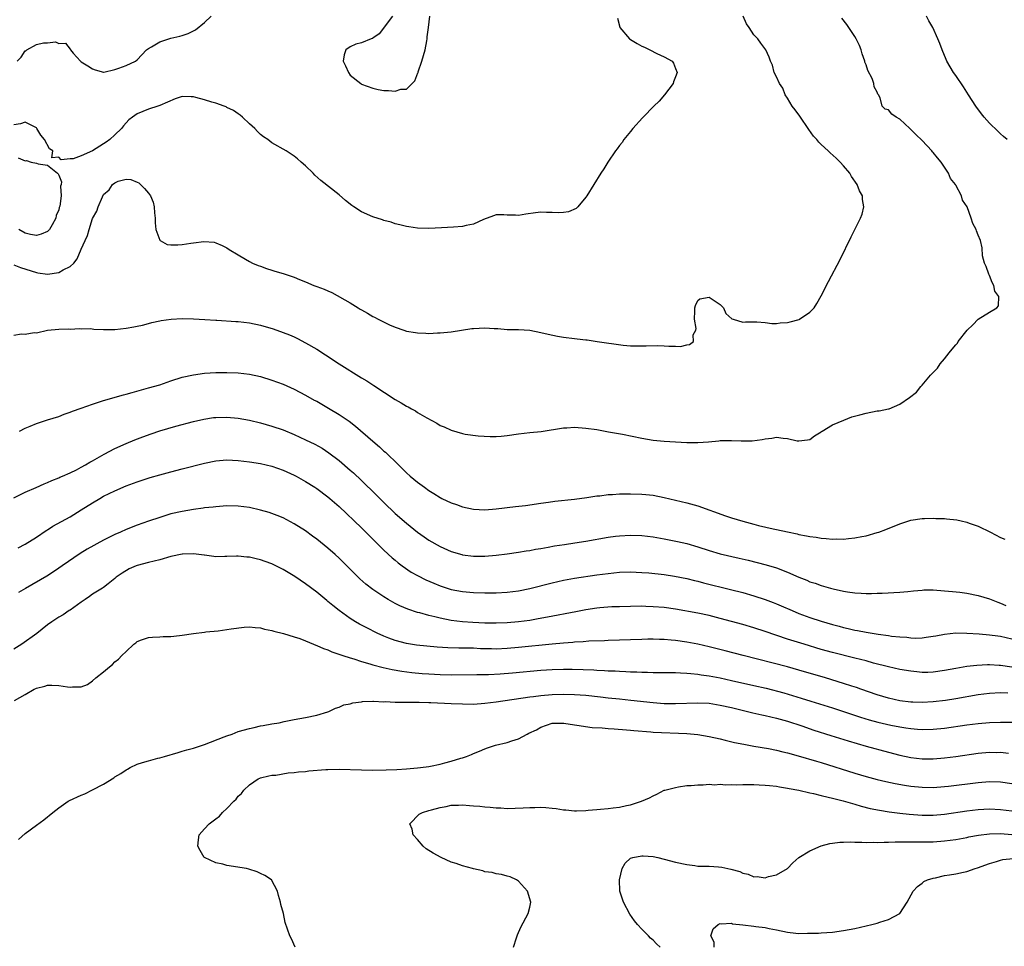
# Model space of a CAD drawing. Units: inches. Extents: x 2598000 to 2601000, y 1503000 to 1506000.
# Drawn here: x 2598280 to 2598456, y 1505143 to 1505308 of the extents above; entities that cross this region are included whole.
import ezdxf

# ---------------------------------------------------------------- set-up
doc = ezdxf.new("R2010")
doc.units = ezdxf.units.IN
doc.header["$MEASUREMENT"] = 0
doc.layers.add('LD25981503_2ft', color=63, linetype='Continuous')

msp = doc.modelspace()

# ---------------------------------------------------------------- linework, layer by layer
at = {"layer": 'LD25981503_2ft'}
for points, elevation in [([(2598279, 1505264.69), (2598280.17, 1505264.17), (2598283, 1505263.29), (2598283.27, 1505263.27), (2598285, 1505263.03), (2598287, 1505263.3), (2598287.8, 1505263.8), (2598289, 1505264.4), (2598289.65, 1505265), (2598290.28, 1505265.72), (2598291, 1505267.44), (2598291.73, 1505269), (2598292.12, 1505269.88), (2598292.42, 1505271), (2598293, 1505272.94), (2598293.76, 1505274.24), (2598294.04, 1505275), (2598294.78, 1505276.78), (2598295, 1505277.21), (2598295.96, 1505278.04), (2598296.6, 1505279), (2598297, 1505279.32), (2598297.58, 1505279.58), (2598299, 1505279.93), (2598299.87, 1505279.87), (2598301, 1505279.42), (2598301.27, 1505279.27), (2598301.58, 1505279), (2598302.28, 1505278.28), (2598303, 1505277.46), (2598303.33, 1505277), (2598303.84, 1505275.84), (2598304, 1505275), (2598304.04, 1505273.96), (2598304.17, 1505273), (2598304.17, 1505272.17), (2598304.31, 1505271), (2598305, 1505269.06), (2598305.05, 1505269), (2598306.3, 1505268.3), (2598307, 1505268.25), (2598308.22, 1505268.22), (2598309, 1505268.29), (2598310.55, 1505268.55), (2598311, 1505268.59), (2598312.86, 1505268.86), (2598314.7, 1505268.7), (2598315, 1505268.62), (2598316.12, 1505268.12), (2598317, 1505267.69), (2598317.41, 1505267.41), (2598319, 1505266.43), (2598320.29, 1505265.71), (2598321, 1505265.29), (2598321.57, 1505265), (2598322.58, 1505264.58), (2598323, 1505264.44), (2598324.04, 1505264.04), (2598325, 1505263.74), (2598325.54, 1505263.54), (2598327, 1505263.1), (2598329, 1505262.45), (2598329.96, 1505262.04), (2598331, 1505261.64), (2598332.51, 1505261), (2598332.87, 1505260.87), (2598333, 1505260.81), (2598334.36, 1505260.36), (2598335, 1505260.03), (2598335.73, 1505259.73), (2598339, 1505257.88), (2598340.38, 1505257), (2598340.78, 1505256.78), (2598341, 1505256.63), (2598342.08, 1505256.08), (2598343, 1505255.49), (2598343.33, 1505255.33), (2598343.95, 1505255), (2598346, 1505254), (2598347, 1505253.57), (2598348.54, 1505253), (2598349, 1505252.85), (2598350.62, 1505252.62), (2598351, 1505252.54), (2598352.5, 1505252.5), (2598353, 1505252.45), (2598354.53, 1505252.53), (2598355, 1505252.52), (2598357, 1505252.7), (2598360.7, 1505253.3), (2598361, 1505253.33), (2598363, 1505253.45), (2598364.66, 1505253.34), (2598365.32, 1505253.32), (2598367, 1505253.17), (2598369, 1505253.12), (2598371, 1505253), (2598373, 1505252.63), (2598374.3, 1505252.3), (2598375.95, 1505251.95), (2598377, 1505251.77), (2598379, 1505251.52), (2598379.48, 1505251.48), (2598381, 1505251.29), (2598381.27, 1505251.27), (2598383.01, 1505251), (2598387.65, 1505250.35), (2598389, 1505250.24), (2598391, 1505250.2), (2598391.76, 1505250.24), (2598393.74, 1505250.26), (2598395, 1505250.23), (2598395.83, 1505250.17), (2598397, 1505250.17), (2598397.88, 1505250.12), (2598399, 1505250.4), (2598399.53, 1505250.47), (2598400.24, 1505251), (2598400.18, 1505252.18), (2598400.63, 1505253), (2598400.68, 1505253.32), (2598400.37, 1505255), (2598400.43, 1505256.43), (2598400.46, 1505257), (2598400.56, 1505257.44), (2598401, 1505258.31), (2598401.37, 1505258.63), (2598403, 1505258.9), (2598405, 1505257.58), (2598405.6, 1505257), (2598405.98, 1505255.98), (2598407.06, 1505255.06), (2598407.28, 1505255), (2598409, 1505254.44), (2598409.51, 1505254.49), (2598411, 1505254.52), (2598411.51, 1505254.49), (2598413, 1505254.39), (2598414.2, 1505254.2), (2598415, 1505254.19), (2598415.69, 1505254.31), (2598417, 1505254.37), (2598417.48, 1505254.52), (2598419.05, 1505254.95), (2598419.15, 1505255), (2598421, 1505256.24), (2598421.72, 1505257), (2598422.24, 1505257.76), (2598423, 1505259.17), (2598424.32, 1505261.68), (2598426.36, 1505265.64), (2598428.36, 1505269.64), (2598430, 1505273), (2598430.28, 1505273.72), (2598430.59, 1505275), (2598430.35, 1505276.35), (2598430.36, 1505277), (2598429.85, 1505277.85), (2598429.43, 1505279), (2598428.42, 1505280.42), (2598428.1, 1505281), (2598427, 1505282.31), (2598426.39, 1505283), (2598425.67, 1505283.67), (2598424.62, 1505284.62), (2598424.26, 1505285), (2598423, 1505286.14), (2598422.57, 1505286.57), (2598422.24, 1505287), (2598421.65, 1505287.65), (2598420.79, 1505288.79), (2598420.68, 1505289), (2598419.31, 1505291), (2598419.19, 1505291.19), (2598418.34, 1505292.34), (2598417.82, 1505293), (2598417, 1505294.41), (2598416.6, 1505295), (2598416.17, 1505296.17), (2598415.55, 1505297), (2598415, 1505298.22), (2598414.58, 1505299), (2598414.29, 1505300.29), (2598413.93, 1505301), (2598413.73, 1505301.73), (2598413.1, 1505303), (2598412.22, 1505304.22), (2598411.7, 1505305), (2598411, 1505305.7), (2598410.12, 1505307), (2598409.65, 1505307.65), (2598409.05, 1505309.05)], 8104), ([(2598279, 1505252.13), (2598280.35, 1505252.35), (2598281, 1505252.31), (2598282.59, 1505252.59), (2598283, 1505252.55), (2598285, 1505253.04), (2598287, 1505253.23), (2598288.75, 1505253.25), (2598289, 1505253.22), (2598290.68, 1505253.32), (2598291, 1505253.28), (2598292.68, 1505253.32), (2598293.22, 1505253.22), (2598295, 1505253.15), (2598297, 1505253.17), (2598299, 1505253.37), (2598300.36, 1505253.64), (2598301, 1505253.73), (2598301.92, 1505253.92), (2598303, 1505254.19), (2598303.61, 1505254.39), (2598305, 1505254.66), (2598305.27, 1505254.73), (2598307.02, 1505254.98), (2598309, 1505255.1), (2598311, 1505255.06), (2598313.06, 1505254.94), (2598315, 1505254.8), (2598315.2, 1505254.8), (2598318.58, 1505254.58), (2598319, 1505254.57), (2598321, 1505254.35), (2598323, 1505253.92), (2598325.24, 1505253.24), (2598327, 1505252.63), (2598328.17, 1505252.17), (2598329, 1505251.82), (2598329.55, 1505251.55), (2598331, 1505250.78), (2598333, 1505249.62), (2598334.6, 1505248.6), (2598337.02, 1505247), (2598341, 1505244.51), (2598341.96, 1505243.96), (2598343, 1505243.28), (2598343.18, 1505243.18), (2598347, 1505240.68), (2598348.08, 1505240.08), (2598349, 1505239.49), (2598349.34, 1505239.34), (2598349.9, 1505239), (2598350.61, 1505238.61), (2598351, 1505238.35), (2598352.63, 1505237.37), (2598354.41, 1505236.41), (2598355, 1505236.05), (2598355.76, 1505235.76), (2598357, 1505235.17), (2598359, 1505234.59), (2598359.5, 1505234.5), (2598361.83, 1505234.17), (2598363.96, 1505234.04), (2598365, 1505234.04), (2598365.89, 1505234.11), (2598367, 1505234.22), (2598369, 1505234.52), (2598371, 1505234.77), (2598373.02, 1505234.98), (2598377, 1505235.61), (2598377.62, 1505235.62), (2598379, 1505235.71), (2598381, 1505235.56), (2598383, 1505235.28), (2598385.08, 1505234.92), (2598387.55, 1505234.45), (2598391, 1505233.75), (2598393, 1505233.41), (2598395, 1505233.21), (2598399, 1505233), (2598401, 1505232.99), (2598402.88, 1505233.12), (2598404.72, 1505233.28), (2598405, 1505233.32), (2598406.66, 1505233.34), (2598407, 1505233.37), (2598408.72, 1505233.28), (2598409, 1505233.3), (2598410.7, 1505233.3), (2598412.48, 1505233.52), (2598413, 1505233.66), (2598414.21, 1505233.79), (2598415, 1505233.95), (2598416.22, 1505233.78), (2598417, 1505233.73), (2598418.69, 1505233.31), (2598419, 1505233.26), (2598420.56, 1505233.44), (2598421, 1505233.51), (2598421.82, 1505234.18), (2598423, 1505234.87), (2598423.06, 1505234.94), (2598423.16, 1505235), (2598425, 1505236.13), (2598427.05, 1505237), (2598428.46, 1505237.54), (2598429.91, 1505237.91), (2598431, 1505238.24), (2598433, 1505238.62), (2598433.36, 1505238.64), (2598435.03, 1505238.97), (2598435.15, 1505239), (2598437, 1505239.8), (2598438.77, 1505241), (2598440.01, 1505241.99), (2598440.76, 1505243), (2598441, 1505243.23), (2598442.52, 1505245), (2598443, 1505245.5), (2598443.75, 1505246.25), (2598444.2, 1505247), (2598445, 1505247.93), (2598445.84, 1505249), (2598446.38, 1505249.62), (2598447, 1505250.43), (2598447.29, 1505250.71), (2598447.44, 1505251), (2598449.05, 1505253), (2598450.02, 1505253.98), (2598451, 1505254.99), (2598453, 1505256.26), (2598454.31, 1505257), (2598454.62, 1505257.38), (2598454.66, 1505259), (2598453.98, 1505259.99), (2598453.77, 1505261), (2598453.51, 1505261.51), (2598453, 1505262.79), (2598452.89, 1505263), (2598452.4, 1505264.4), (2598452.11, 1505265), (2598451.75, 1505266.25), (2598451.69, 1505267.69), (2598451.41, 1505269), (2598451, 1505269.97), (2598450.72, 1505270.72), (2598450.64, 1505271), (2598450.04, 1505272.04), (2598449.75, 1505273), (2598449.01, 1505274.99), (2598448.21, 1505276.21), (2598448.01, 1505277), (2598447, 1505278.89), (2598446.95, 1505278.95), (2598446.94, 1505279), (2598446.07, 1505280.07), (2598445.73, 1505281), (2598444.39, 1505283), (2598443.74, 1505283.74), (2598443, 1505284.72), (2598442.85, 1505284.85), (2598442.75, 1505285), (2598441, 1505286.87), (2598439.9, 1505287.9), (2598439, 1505288.82), (2598438.78, 1505289), (2598437, 1505290.64), (2598436.39, 1505291), (2598435.57, 1505291.57), (2598435, 1505292.31), (2598434.43, 1505292.43), (2598433.87, 1505293), (2598433.53, 1505294.47), (2598433.2, 1505295), (2598433.11, 1505295.11), (2598433, 1505295.47), (2598432.42, 1505296.42), (2598432.41, 1505297), (2598432.08, 1505297.92), (2598431.32, 1505299.32), (2598431, 1505300.36), (2598430.81, 1505300.81), (2598430.79, 1505301), (2598430.32, 1505302.32), (2598430.13, 1505303), (2598429.81, 1505303.81), (2598429.24, 1505305), (2598429, 1505305.42), (2598427.94, 1505307), (2598427.55, 1505307.54), (2598426.68, 1505308.68)], 8106), ([(2598386.66, 1505308.66), (2598387.05, 1505307.05), (2598387.05, 1505307), (2598388.8, 1505305), (2598389, 1505304.86), (2598390.15, 1505304.15), (2598391, 1505303.65), (2598391.47, 1505303.47), (2598392.45, 1505303), (2598393.66, 1505302.34), (2598395, 1505301.75), (2598396.39, 1505301), (2598396.63, 1505300.63), (2598397, 1505299.71), (2598397.32, 1505299), (2598397, 1505298.23), (2598396.67, 1505297.33), (2598396.57, 1505297), (2598395.03, 1505294.97), (2598394.11, 1505293.89), (2598393.15, 1505293), (2598391.23, 1505291), (2598391.13, 1505290.87), (2598389.42, 1505289), (2598389, 1505288.47), (2598387.77, 1505287), (2598387.48, 1505286.52), (2598387, 1505285.93), (2598386.63, 1505285.37), (2598386.29, 1505285), (2598384.94, 1505283), (2598384.2, 1505281.8), (2598383.67, 1505281), (2598381.18, 1505277), (2598381, 1505276.74), (2598379.57, 1505275), (2598379.28, 1505274.72), (2598377.9, 1505274.1), (2598377, 1505274.03), (2598376.08, 1505273.92), (2598375, 1505274.02), (2598373.98, 1505274.02), (2598373, 1505274.06), (2598372.05, 1505273.95), (2598370.3, 1505273.7), (2598369, 1505273.48), (2598368.47, 1505273.53), (2598367, 1505273.53), (2598366.39, 1505273.61), (2598365, 1505273.57), (2598364.56, 1505273.44), (2598362.74, 1505272.74), (2598361, 1505271.95), (2598359.69, 1505271.69), (2598359, 1505271.52), (2598357.39, 1505271.39), (2598355.25, 1505271.25), (2598353, 1505271.16), (2598351, 1505271.19), (2598349.45, 1505271.45), (2598349, 1505271.49), (2598347.83, 1505271.83), (2598347, 1505272), (2598346.26, 1505272.26), (2598345, 1505272.61), (2598344.72, 1505272.72), (2598343, 1505273.26), (2598341, 1505274.11), (2598339.64, 1505275), (2598339.27, 1505275.27), (2598338.15, 1505276.15), (2598337, 1505277.18), (2598333.72, 1505279.72), (2598332.67, 1505280.67), (2598332.36, 1505281), (2598331, 1505282.31), (2598330.24, 1505283), (2598329.57, 1505283.57), (2598329, 1505284.03), (2598328.43, 1505284.43), (2598327.53, 1505285), (2598325, 1505286.45), (2598324.29, 1505287), (2598323.51, 1505287.51), (2598323, 1505287.93), (2598322.45, 1505288.45), (2598321.95, 1505289), (2598321, 1505289.85), (2598319.78, 1505291), (2598319.35, 1505291.35), (2598319, 1505291.58), (2598318.18, 1505292.18), (2598317, 1505292.76), (2598316.85, 1505292.85), (2598316.47, 1505293), (2598315, 1505293.49), (2598314.32, 1505293.68), (2598313, 1505294.11), (2598311.46, 1505294.54), (2598311, 1505294.65), (2598310.62, 1505294.62), (2598309, 1505294.68), (2598307.73, 1505294.27), (2598305, 1505293.1), (2598304.66, 1505293), (2598303, 1505292.44), (2598302.01, 1505292.01), (2598301, 1505291.6), (2598300.14, 1505291), (2598299.48, 1505290.52), (2598299, 1505289.99), (2598298.51, 1505289.49), (2598298.21, 1505289), (2598297, 1505287.86), (2598296.12, 1505287), (2598295.43, 1505286.57), (2598295, 1505286.26), (2598293, 1505285), (2598291, 1505284.11), (2598289.56, 1505283.56), (2598289, 1505283.6), (2598287.4, 1505283.4), (2598287, 1505283.87), (2598285.78, 1505283.78), (2598285.92, 1505285), (2598285.34, 1505285.34), (2598284.47, 1505287), (2598283.77, 1505287.77), (2598283.1, 1505289), (2598283, 1505289.08), (2598281, 1505290.09), (2598280.17, 1505289.83), (2598279, 1505289.67)], 8102), ([(2598279.59, 1505301), (2598280.31, 1505301.69), (2598281, 1505302.81), (2598281.14, 1505302.86), (2598281.3, 1505303), (2598283, 1505303.95), (2598284.28, 1505304.28), (2598285, 1505304.29), (2598286.42, 1505304.42), (2598287, 1505304.13), (2598288.2, 1505304.2), (2598289, 1505303.11), (2598289.07, 1505303.07), (2598289.09, 1505303), (2598289.56, 1505302.44), (2598290.85, 1505301), (2598291, 1505300.9), (2598292.18, 1505300.18), (2598293, 1505299.61), (2598293.46, 1505299.46), (2598295, 1505299.05), (2598295.05, 1505299.05), (2598297, 1505299.51), (2598297.72, 1505299.72), (2598299, 1505300.25), (2598300.66, 1505301), (2598301, 1505301.23), (2598302.66, 1505303), (2598303, 1505303.25), (2598303.55, 1505303.55), (2598305, 1505304.46), (2598306.63, 1505305), (2598307, 1505305.1), (2598308.57, 1505305.43), (2598309, 1505305.6), (2598310.08, 1505305.92), (2598311, 1505306.43), (2598311.39, 1505306.61), (2598313, 1505307.89), (2598314.18, 1505309)], 8100), ([(2598346.55, 1505309), (2598344.12, 1505305.88), (2598343, 1505305.12), (2598342.94, 1505305.06), (2598342.74, 1505305), (2598341, 1505304.28), (2598340.01, 1505304.01), (2598339, 1505303.53), (2598338.2, 1505303), (2598337.9, 1505302.1), (2598337.73, 1505301), (2598338.17, 1505300.17), (2598338.67, 1505299), (2598339, 1505298.52), (2598340.86, 1505297), (2598341, 1505296.91), (2598343, 1505296.17), (2598343.96, 1505295.96), (2598345, 1505295.77), (2598345.79, 1505295.79), (2598347, 1505295.66), (2598348.01, 1505296.01), (2598349, 1505296.02), (2598350.06, 1505297), (2598350.53, 1505297.47), (2598351.07, 1505298.93), (2598351.08, 1505299), (2598351.11, 1505299.11), (2598351.78, 1505301), (2598352.33, 1505303), (2598352.63, 1505304.63), (2598352.68, 1505305), (2598352.68, 1505305.32), (2598352.92, 1505307), (2598353.16, 1505309)], 8100), ([(2598456.18, 1505287), (2598455.54, 1505287.54), (2598455, 1505288.06), (2598454.49, 1505288.49), (2598453, 1505289.95), (2598452.05, 1505291), (2598451.58, 1505291.58), (2598450.56, 1505293), (2598449.26, 1505295), (2598448.39, 1505296.39), (2598447, 1505298.44), (2598446.6, 1505299), (2598446.01, 1505300.01), (2598445.4, 1505301), (2598445.29, 1505301.29), (2598444.55, 1505303), (2598444.17, 1505304.17), (2598443.82, 1505305), (2598442.91, 1505307), (2598442.2, 1505308.2), (2598441.79, 1505309)], 8108), ([(2598279.77, 1505283.77), (2598281, 1505283.21), (2598281.26, 1505283.26), (2598282.05, 1505283), (2598283, 1505282.8), (2598283.3, 1505282.7), (2598285, 1505282.46), (2598286.74, 1505281), (2598286.89, 1505280.89), (2598287, 1505280.68), (2598287.49, 1505279.49), (2598287.39, 1505279), (2598287.31, 1505278.69), (2598287.41, 1505277), (2598287.16, 1505275.16), (2598287.09, 1505274.91), (2598287, 1505274.5), (2598286.54, 1505273.46), (2598286.45, 1505273), (2598285.8, 1505271.8), (2598285.35, 1505271), (2598285, 1505270.61), (2598283.85, 1505270.15), (2598283, 1505269.88), (2598281.93, 1505270.07), (2598281, 1505270.32), (2598279.86, 1505271)], 8102), ([(2598279.98, 1505235), (2598281, 1505235.54), (2598281.91, 1505235.91), (2598283, 1505236.4), (2598284.97, 1505237.03), (2598287, 1505237.64), (2598287.96, 1505238.04), (2598289, 1505238.37), (2598289.44, 1505238.56), (2598291, 1505239.14), (2598293, 1505239.85), (2598295, 1505240.47), (2598298.53, 1505241.47), (2598299, 1505241.59), (2598300.08, 1505241.92), (2598303, 1505242.72), (2598305, 1505243.29), (2598307, 1505243.99), (2598309, 1505244.63), (2598311, 1505245.08), (2598313, 1505245.36), (2598315, 1505245.5), (2598317, 1505245.49), (2598319, 1505245.4), (2598321, 1505245.18), (2598323, 1505244.74), (2598325, 1505244.11), (2598327, 1505243.38), (2598329, 1505242.49), (2598331, 1505241.44), (2598332.56, 1505240.56), (2598333, 1505240.34), (2598335.13, 1505239.13), (2598337, 1505237.98), (2598338.77, 1505236.77), (2598339.92, 1505235.92), (2598343, 1505233.24), (2598344.22, 1505232.22), (2598345, 1505231.45), (2598345.25, 1505231.25), (2598347.57, 1505229), (2598348.32, 1505228.32), (2598349, 1505227.6), (2598349.69, 1505227), (2598351, 1505225.9), (2598352.21, 1505225), (2598353, 1505224.45), (2598353.9, 1505223.9), (2598355, 1505223.17), (2598355.33, 1505223), (2598357, 1505222.21), (2598357.92, 1505221.92), (2598359, 1505221.53), (2598361, 1505221.12), (2598363, 1505221), (2598365, 1505221.14), (2598368.45, 1505221.55), (2598370.23, 1505221.77), (2598373, 1505222.17), (2598374.35, 1505222.35), (2598375.47, 1505222.53), (2598379, 1505222.91), (2598381.18, 1505223.18), (2598383, 1505223.45), (2598383.49, 1505223.49), (2598385, 1505223.7), (2598385.74, 1505223.74), (2598387, 1505223.84), (2598389, 1505223.84), (2598391, 1505223.76), (2598391.7, 1505223.7), (2598393, 1505223.57), (2598395, 1505223.2), (2598399, 1505222.23), (2598401, 1505221.68), (2598405.91, 1505219.91), (2598407, 1505219.57), (2598409, 1505218.95), (2598411, 1505218.41), (2598411.8, 1505218.2), (2598414.41, 1505217.59), (2598415, 1505217.49), (2598416.96, 1505217.04), (2598418.7, 1505216.7), (2598419, 1505216.6), (2598420.37, 1505216.37), (2598421, 1505216.2), (2598422.08, 1505216.08), (2598423, 1505215.91), (2598423.88, 1505215.88), (2598425, 1505215.75), (2598425.8, 1505215.8), (2598427, 1505215.75), (2598427.89, 1505215.89), (2598429, 1505215.97), (2598430.24, 1505216.24), (2598431, 1505216.37), (2598433, 1505216.91), (2598433.29, 1505217), (2598434.53, 1505217.47), (2598437, 1505218.51), (2598439, 1505219.13), (2598441, 1505219.43), (2598441.41, 1505219.41), (2598443, 1505219.52), (2598443.46, 1505219.46), (2598445, 1505219.44), (2598445.38, 1505219.38), (2598447.17, 1505219.17), (2598447.99, 1505219), (2598449, 1505218.77), (2598449.38, 1505218.62), (2598451, 1505218.06), (2598453.21, 1505217), (2598455, 1505216.07), (2598455.75, 1505215.75)], 8108), ([(2598279, 1505223.11), (2598281, 1505224.12), (2598282.96, 1505224.96), (2598284.38, 1505225.62), (2598285, 1505225.85), (2598285.77, 1505226.23), (2598287, 1505226.7), (2598287.2, 1505226.8), (2598287.68, 1505227), (2598289, 1505227.59), (2598290.14, 1505228.14), (2598291, 1505228.59), (2598291.76, 1505229), (2598292.51, 1505229.49), (2598293, 1505229.74), (2598295.08, 1505230.92), (2598297, 1505231.91), (2598299, 1505232.8), (2598300.54, 1505233.46), (2598301.98, 1505234.02), (2598303.46, 1505234.54), (2598305, 1505235.05), (2598307.89, 1505235.89), (2598311, 1505236.72), (2598312.84, 1505237.16), (2598314.58, 1505237.42), (2598315, 1505237.46), (2598317, 1505237.52), (2598319, 1505237.34), (2598321, 1505236.96), (2598323, 1505236.48), (2598325, 1505235.93), (2598327, 1505235.24), (2598329, 1505234.39), (2598331, 1505233.46), (2598332.67, 1505232.67), (2598333.96, 1505231.96), (2598335.17, 1505231.17), (2598337, 1505229.77), (2598339, 1505228.07), (2598339.57, 1505227.57), (2598341, 1505226.24), (2598343.64, 1505223.64), (2598345, 1505222.26), (2598347, 1505220.33), (2598349, 1505218.6), (2598351, 1505217.02), (2598352.18, 1505216.18), (2598353, 1505215.58), (2598355, 1505214.45), (2598357, 1505213.57), (2598358.88, 1505213), (2598359, 1505212.97), (2598361, 1505212.73), (2598363, 1505212.73), (2598365, 1505212.88), (2598367, 1505213.12), (2598369, 1505213.41), (2598370.35, 1505213.64), (2598371, 1505213.72), (2598372.05, 1505213.95), (2598373, 1505214.09), (2598374.32, 1505214.32), (2598375.45, 1505214.55), (2598377.18, 1505214.82), (2598379.08, 1505215.08), (2598381, 1505215.38), (2598385, 1505216.1), (2598386.28, 1505216.28), (2598387, 1505216.37), (2598389, 1505216.47), (2598391, 1505216.4), (2598393, 1505216.17), (2598395, 1505215.83), (2598397.36, 1505215.36), (2598399, 1505214.97), (2598401, 1505214.4), (2598403, 1505213.73), (2598405, 1505213.14), (2598408.38, 1505212.38), (2598410, 1505212), (2598413.17, 1505211.17), (2598415, 1505210.63), (2598417, 1505209.88), (2598419, 1505208.99), (2598420.43, 1505208.43), (2598421, 1505208.16), (2598421.9, 1505207.9), (2598423, 1505207.49), (2598423.39, 1505207.39), (2598424.66, 1505207), (2598425.13, 1505206.87), (2598427, 1505206.45), (2598427.67, 1505206.33), (2598429, 1505206.15), (2598430.13, 1505206.13), (2598431, 1505206.05), (2598431.96, 1505206.04), (2598433, 1505206.09), (2598433.89, 1505206.11), (2598437, 1505206.31), (2598438.44, 1505206.44), (2598439.44, 1505206.56), (2598441, 1505206.68), (2598441.31, 1505206.69), (2598443, 1505206.69), (2598445, 1505206.56), (2598446.4, 1505206.4), (2598447.73, 1505206.27), (2598449, 1505206.11), (2598451, 1505205.73), (2598453, 1505205.13), (2598454.5, 1505204.5), (2598455, 1505204.34), (2598455.92, 1505203.92)], 8110), ([(2598279.77, 1505214.23), (2598281, 1505214.87), (2598283, 1505216.11), (2598284.73, 1505217.27), (2598285, 1505217.42), (2598285.96, 1505218.04), (2598289, 1505219.74), (2598291, 1505220.96), (2598293, 1505222.23), (2598294.29, 1505223), (2598295, 1505223.4), (2598297, 1505224.38), (2598299, 1505225.25), (2598301, 1505226), (2598303.27, 1505226.73), (2598305, 1505227.23), (2598307, 1505227.78), (2598309, 1505228.27), (2598313, 1505229.33), (2598315, 1505229.73), (2598317, 1505229.87), (2598319, 1505229.8), (2598321, 1505229.57), (2598323, 1505229.23), (2598325, 1505228.76), (2598327, 1505228.07), (2598329, 1505227.17), (2598329.32, 1505227), (2598331, 1505226.05), (2598332.69, 1505225), (2598333, 1505224.79), (2598335, 1505223.29), (2598335.36, 1505223), (2598337, 1505221.55), (2598341, 1505217.77), (2598345, 1505213.79), (2598346.44, 1505212.44), (2598347, 1505212), (2598347.54, 1505211.54), (2598348.26, 1505211), (2598349.88, 1505209.88), (2598351, 1505209.26), (2598352.5, 1505208.5), (2598353.89, 1505207.89), (2598355, 1505207.44), (2598357, 1505206.78), (2598359, 1505206.39), (2598361, 1505206.21), (2598363, 1505206.15), (2598365, 1505206.17), (2598367, 1505206.28), (2598369, 1505206.55), (2598371, 1505206.95), (2598375, 1505207.99), (2598377, 1505208.43), (2598379, 1505208.77), (2598383, 1505209.38), (2598385, 1505209.65), (2598387, 1505209.85), (2598389, 1505209.91), (2598391, 1505209.83), (2598392.28, 1505209.72), (2598395, 1505209.44), (2598396.83, 1505209.17), (2598399, 1505208.73), (2598400.38, 1505208.38), (2598401, 1505208.24), (2598401.98, 1505207.98), (2598406.8, 1505206.8), (2598409, 1505206.22), (2598411, 1505205.64), (2598413, 1505204.98), (2598414.45, 1505204.45), (2598415, 1505204.23), (2598415.86, 1505203.86), (2598417.79, 1505203), (2598419, 1505202.51), (2598421, 1505201.79), (2598423, 1505201.11), (2598425, 1505200.51), (2598426.21, 1505200.21), (2598427, 1505199.99), (2598427.82, 1505199.82), (2598429, 1505199.55), (2598429.47, 1505199.47), (2598431, 1505199.16), (2598433.19, 1505198.81), (2598435, 1505198.56), (2598435.53, 1505198.47), (2598437, 1505198.31), (2598438.25, 1505198.25), (2598439, 1505198.15), (2598439.88, 1505198.12), (2598441, 1505198.17), (2598441.75, 1505198.25), (2598443, 1505198.43), (2598443.47, 1505198.53), (2598445, 1505198.8), (2598447, 1505199.03), (2598449, 1505199), (2598451.15, 1505198.85), (2598453, 1505198.7), (2598454.49, 1505198.49), (2598455, 1505198.44), (2598457, 1505197.98)], 8112), ([(2598457, 1505192.94), (2598455, 1505193.22), (2598454.76, 1505193.24), (2598453, 1505193.31), (2598452.69, 1505193.31), (2598450.78, 1505193.22), (2598448.98, 1505193.02), (2598447, 1505192.7), (2598445, 1505192.32), (2598443, 1505192.04), (2598442, 1505192), (2598441, 1505191.99), (2598440.07, 1505192.07), (2598439, 1505192.18), (2598437, 1505192.52), (2598435, 1505192.97), (2598432.34, 1505193.66), (2598431, 1505194.03), (2598429, 1505194.54), (2598425, 1505195.51), (2598423, 1505196.07), (2598419.95, 1505197), (2598417, 1505197.94), (2598413, 1505199.3), (2598411, 1505199.93), (2598409, 1505200.51), (2598405, 1505201.61), (2598403, 1505202.12), (2598401, 1505202.55), (2598397, 1505203.26), (2598395, 1505203.54), (2598393, 1505203.71), (2598391.74, 1505203.74), (2598391, 1505203.78), (2598389, 1505203.77), (2598387, 1505203.71), (2598385.67, 1505203.67), (2598383.52, 1505203.52), (2598383, 1505203.47), (2598381, 1505203.16), (2598379.2, 1505202.8), (2598374.17, 1505201.83), (2598372.48, 1505201.52), (2598371, 1505201.27), (2598369, 1505201.01), (2598367, 1505200.84), (2598365, 1505200.76), (2598363, 1505200.77), (2598360.86, 1505200.86), (2598358.99, 1505200.99), (2598357, 1505201.26), (2598355, 1505201.67), (2598354.08, 1505201.92), (2598353, 1505202.16), (2598351.4, 1505202.6), (2598351, 1505202.68), (2598349.24, 1505203.24), (2598347.85, 1505203.85), (2598347, 1505204.3), (2598345.76, 1505205), (2598345, 1505205.45), (2598343, 1505206.78), (2598341.75, 1505207.75), (2598340.7, 1505208.7), (2598339, 1505210.4), (2598337, 1505212.36), (2598336.29, 1505213), (2598335, 1505214.13), (2598333, 1505215.74), (2598332.26, 1505216.26), (2598331, 1505217.21), (2598329, 1505218.48), (2598327, 1505219.53), (2598325.97, 1505219.97), (2598325, 1505220.35), (2598324.51, 1505220.51), (2598323, 1505220.95), (2598321, 1505221.37), (2598319, 1505221.64), (2598317, 1505221.7), (2598315, 1505221.54), (2598314.53, 1505221.47), (2598313, 1505221.31), (2598312.74, 1505221.26), (2598311, 1505221.05), (2598309, 1505220.71), (2598307, 1505220.24), (2598305, 1505219.64), (2598303, 1505218.96), (2598301, 1505218.26), (2598299, 1505217.47), (2598297.99, 1505217), (2598297, 1505216.58), (2598295, 1505215.58), (2598292.05, 1505213.95), (2598290.82, 1505213.18), (2598287.58, 1505211), (2598287, 1505210.57), (2598286.08, 1505209.92), (2598284.86, 1505209.14), (2598281.03, 1505206.97), (2598279.79, 1505206.21)], 8114), ([(2598456.27, 1505188.27), (2598455, 1505188.34), (2598453, 1505188.24), (2598451, 1505187.99), (2598447, 1505187.29), (2598445.19, 1505187), (2598443, 1505186.74), (2598441, 1505186.63), (2598439.32, 1505186.68), (2598439, 1505186.69), (2598437, 1505186.94), (2598435, 1505187.4), (2598433, 1505188.01), (2598430.06, 1505189), (2598429.28, 1505189.28), (2598428.48, 1505189.52), (2598427, 1505190), (2598423.74, 1505191), (2598419, 1505192.41), (2598417, 1505192.96), (2598409.1, 1505195), (2598405.85, 1505195.85), (2598403, 1505196.55), (2598401, 1505197.01), (2598399, 1505197.4), (2598397, 1505197.66), (2598396.26, 1505197.74), (2598395, 1505197.83), (2598394.13, 1505197.87), (2598393, 1505197.9), (2598392.1, 1505197.9), (2598391, 1505197.87), (2598385, 1505197.67), (2598384.37, 1505197.64), (2598381.54, 1505197.54), (2598380.56, 1505197.44), (2598379, 1505197.37), (2598378.67, 1505197.33), (2598377, 1505197.21), (2598375, 1505197.02), (2598369, 1505196.41), (2598367, 1505196.24), (2598365, 1505196.16), (2598364.17, 1505196.17), (2598362.22, 1505196.22), (2598361, 1505196.29), (2598360.3, 1505196.3), (2598359, 1505196.33), (2598358.33, 1505196.33), (2598356.38, 1505196.38), (2598354.48, 1505196.48), (2598352.64, 1505196.64), (2598350.83, 1505196.83), (2598349, 1505197.12), (2598347, 1505197.66), (2598345.88, 1505198.12), (2598345, 1505198.46), (2598343.81, 1505199), (2598341.92, 1505199.92), (2598341, 1505200.42), (2598340.61, 1505200.61), (2598339.94, 1505201), (2598339, 1505201.58), (2598337.01, 1505203), (2598335.89, 1505203.89), (2598335, 1505204.66), (2598334.8, 1505204.8), (2598333, 1505206.29), (2598331, 1505207.79), (2598329.09, 1505209.09), (2598327, 1505210.36), (2598325.24, 1505211.24), (2598325, 1505211.36), (2598323.79, 1505211.79), (2598323, 1505212.08), (2598322.22, 1505212.22), (2598321, 1505212.55), (2598320.55, 1505212.55), (2598319, 1505212.74), (2598318.71, 1505212.71), (2598317, 1505212.63), (2598316.64, 1505212.64), (2598315, 1505212.59), (2598314.68, 1505212.68), (2598313, 1505212.87), (2598312.9, 1505212.9), (2598311, 1505213.14), (2598309.09, 1505213.09), (2598309, 1505213.08), (2598307, 1505212.65), (2598305, 1505212.09), (2598303, 1505211.59), (2598301, 1505211.07), (2598300.81, 1505211), (2598299.56, 1505210.44), (2598298.31, 1505209.69), (2598297.25, 1505209), (2598297, 1505208.74), (2598295.81, 1505207.81), (2598295, 1505207.14), (2598294.79, 1505207), (2598293, 1505205.93), (2598292.5, 1505205.5), (2598291.71, 1505205), (2598291, 1505204.52), (2598289, 1505203.09), (2598288.85, 1505203), (2598287.76, 1505202.24), (2598287, 1505201.81), (2598285.74, 1505201), (2598285, 1505200.47), (2598283.09, 1505198.91), (2598280.38, 1505197), (2598279, 1505196.16)], 8116), ([(2598279.09, 1505187), (2598281, 1505188.06), (2598282.58, 1505189), (2598282.88, 1505189.12), (2598283, 1505189.19), (2598284.48, 1505189.52), (2598285, 1505189.71), (2598285.73, 1505189.73), (2598287, 1505189.68), (2598288.57, 1505189.43), (2598289, 1505189.38), (2598289.44, 1505189.44), (2598291, 1505189.44), (2598292.14, 1505189.86), (2598293, 1505190.46), (2598293.63, 1505191), (2598295, 1505192.11), (2598296.03, 1505193), (2598296.58, 1505193.42), (2598297, 1505193.85), (2598297.65, 1505194.35), (2598298.26, 1505195), (2598299, 1505195.73), (2598300.39, 1505197), (2598300.75, 1505197.25), (2598301, 1505197.47), (2598301.77, 1505197.77), (2598303, 1505198.23), (2598303.73, 1505198.27), (2598305, 1505198.32), (2598305.63, 1505198.37), (2598307, 1505198.39), (2598307.52, 1505198.48), (2598309, 1505198.64), (2598311.05, 1505198.95), (2598313, 1505199.19), (2598313.2, 1505199.2), (2598315.43, 1505199.43), (2598317, 1505199.61), (2598317.74, 1505199.74), (2598320.04, 1505200.04), (2598321, 1505200.11), (2598322, 1505200), (2598323, 1505199.93), (2598323.71, 1505199.71), (2598325, 1505199.49), (2598325.34, 1505199.34), (2598327.07, 1505198.93), (2598329, 1505198.35), (2598329.97, 1505198.03), (2598331, 1505197.63), (2598332.45, 1505197), (2598332.84, 1505196.84), (2598333, 1505196.8), (2598334.24, 1505196.24), (2598335, 1505195.99), (2598335.68, 1505195.68), (2598337.66, 1505195), (2598339, 1505194.57), (2598339.6, 1505194.4), (2598341, 1505193.94), (2598342.48, 1505193.52), (2598343, 1505193.36), (2598344.86, 1505192.86), (2598346.48, 1505192.48), (2598348.18, 1505192.18), (2598349.95, 1505191.95), (2598351.79, 1505191.79), (2598353, 1505191.71), (2598355, 1505191.6), (2598357, 1505191.55), (2598361.59, 1505191.59), (2598363.64, 1505191.64), (2598365.75, 1505191.75), (2598367.91, 1505191.91), (2598373, 1505192.37), (2598375, 1505192.51), (2598377, 1505192.58), (2598378.58, 1505192.58), (2598380.52, 1505192.52), (2598382.43, 1505192.43), (2598383, 1505192.39), (2598384.33, 1505192.33), (2598385, 1505192.27), (2598386.24, 1505192.24), (2598387, 1505192.18), (2598388.16, 1505192.16), (2598389, 1505192.1), (2598390.09, 1505192.09), (2598391, 1505192.03), (2598392.02, 1505192.02), (2598393, 1505191.97), (2598395.95, 1505191.95), (2598397, 1505191.96), (2598397.9, 1505191.9), (2598399, 1505191.88), (2598399.77, 1505191.77), (2598401, 1505191.67), (2598401.56, 1505191.56), (2598403, 1505191.37), (2598405, 1505191), (2598407, 1505190.57), (2598411, 1505189.67), (2598413.16, 1505189.16), (2598416.32, 1505188.32), (2598417.88, 1505187.88), (2598419.41, 1505187.41), (2598421.15, 1505186.85), (2598425, 1505185.64), (2598430.01, 1505184), (2598431.55, 1505183.55), (2598433.13, 1505183.13), (2598435.4, 1505182.6), (2598437, 1505182.28), (2598438.12, 1505182.12), (2598439, 1505181.96), (2598440.15, 1505181.85), (2598441, 1505181.8), (2598443, 1505181.84), (2598445, 1505182.05), (2598449, 1505182.66), (2598451, 1505182.9), (2598453, 1505183.06), (2598455, 1505183.14), (2598457, 1505183.12)], 8118), ([(2598279.81, 1505162.19), (2598281, 1505163.23), (2598283, 1505164.75), (2598284.32, 1505165.68), (2598285.94, 1505167), (2598287, 1505167.82), (2598288.67, 1505169), (2598288.88, 1505169.12), (2598291, 1505170.09), (2598291.65, 1505170.35), (2598293, 1505171.02), (2598295, 1505172.07), (2598296.8, 1505173.2), (2598297, 1505173.34), (2598298.06, 1505173.94), (2598299, 1505174.63), (2598299.26, 1505174.74), (2598299.7, 1505175), (2598301, 1505175.61), (2598301.91, 1505175.91), (2598303, 1505176.23), (2598304.68, 1505176.68), (2598305, 1505176.74), (2598305.84, 1505177), (2598308.31, 1505177.69), (2598309, 1505177.92), (2598309.85, 1505178.15), (2598311, 1505178.49), (2598313, 1505179.14), (2598316.49, 1505180.49), (2598317, 1505180.7), (2598317.92, 1505181), (2598319, 1505181.42), (2598321, 1505182.01), (2598321.82, 1505182.18), (2598323, 1505182.48), (2598323.47, 1505182.53), (2598325, 1505182.83), (2598326.29, 1505183), (2598327.21, 1505183.21), (2598329, 1505183.58), (2598331, 1505183.95), (2598333, 1505184.37), (2598335, 1505184.94), (2598335.14, 1505185), (2598336.38, 1505185.62), (2598337, 1505185.76), (2598337.82, 1505186.18), (2598339, 1505186.38), (2598339.44, 1505186.56), (2598341, 1505186.75), (2598341.2, 1505186.8), (2598343, 1505186.85), (2598343.13, 1505186.87), (2598345, 1505186.75), (2598345.22, 1505186.78), (2598347, 1505186.67), (2598347.3, 1505186.7), (2598349, 1505186.67), (2598349.31, 1505186.69), (2598351.3, 1505186.7), (2598353, 1505186.64), (2598353.36, 1505186.64), (2598357, 1505186.44), (2598359, 1505186.36), (2598361, 1505186.35), (2598363, 1505186.48), (2598365, 1505186.72), (2598371, 1505187.62), (2598371.7, 1505187.7), (2598373, 1505187.87), (2598375, 1505188.02), (2598377, 1505188.09), (2598379, 1505188.07), (2598381, 1505187.94), (2598383.64, 1505187.64), (2598385, 1505187.47), (2598387, 1505187.25), (2598389.06, 1505187.06), (2598393, 1505186.6), (2598395, 1505186.46), (2598397, 1505186.43), (2598401, 1505186.57), (2598403, 1505186.48), (2598405, 1505186.16), (2598407, 1505185.7), (2598410.79, 1505184.79), (2598412.42, 1505184.41), (2598413, 1505184.3), (2598414.04, 1505184.04), (2598415, 1505183.83), (2598415.65, 1505183.65), (2598417, 1505183.29), (2598419.56, 1505182.44), (2598421.69, 1505181.69), (2598424.72, 1505180.72), (2598427.78, 1505179.78), (2598431, 1505178.86), (2598435, 1505177.77), (2598437, 1505177.25), (2598439, 1505176.8), (2598441, 1505176.56), (2598443, 1505176.56), (2598445, 1505176.73), (2598447, 1505176.98), (2598451, 1505177.57), (2598453, 1505177.75), (2598454.27, 1505177.73), (2598455, 1505177.74), (2598456.41, 1505177.59)], 8120), ([(2598329.15, 1505143), (2598328.5, 1505144.5), (2598328.21, 1505145), (2598327.39, 1505147.39), (2598327.07, 1505149), (2598326.6, 1505150.6), (2598326.54, 1505151), (2598326.2, 1505152.2), (2598326.01, 1505153), (2598324.94, 1505155), (2598323.78, 1505155.78), (2598323, 1505156.12), (2598322.4, 1505156.4), (2598320.9, 1505156.9), (2598320.48, 1505157), (2598317, 1505157.57), (2598316.24, 1505157.76), (2598315, 1505158.01), (2598313, 1505158.96), (2598312.95, 1505159), (2598312.21, 1505160.21), (2598311.79, 1505161), (2598311.89, 1505162.11), (2598312.04, 1505163), (2598313, 1505164.1), (2598313.83, 1505165), (2598315, 1505165.86), (2598315.64, 1505166.36), (2598316.22, 1505167), (2598317, 1505167.73), (2598318.22, 1505169), (2598318.61, 1505169.39), (2598319, 1505169.9), (2598319.59, 1505170.41), (2598320.01, 1505171), (2598321, 1505171.92), (2598322.58, 1505173), (2598322.87, 1505173.13), (2598323, 1505173.18), (2598324.44, 1505173.56), (2598325, 1505173.64), (2598325.69, 1505173.69), (2598327.94, 1505174.06), (2598329, 1505174.13), (2598329.76, 1505174.24), (2598331, 1505174.34), (2598331.59, 1505174.41), (2598334.65, 1505174.65), (2598335, 1505174.68), (2598337, 1505174.71), (2598341, 1505174.59), (2598343, 1505174.56), (2598345.41, 1505174.59), (2598347.32, 1505174.68), (2598349, 1505174.79), (2598351, 1505174.95), (2598351.5, 1505175), (2598353, 1505175.22), (2598353.29, 1505175.29), (2598355, 1505175.63), (2598355.88, 1505175.88), (2598357, 1505176.14), (2598358.69, 1505176.69), (2598359, 1505176.76), (2598359.72, 1505177), (2598360.63, 1505177.37), (2598361, 1505177.55), (2598362.06, 1505177.94), (2598363, 1505178.33), (2598363.49, 1505178.51), (2598364.91, 1505179), (2598367, 1505179.51), (2598367.79, 1505179.79), (2598369, 1505180.16), (2598370.53, 1505181), (2598370.87, 1505181.13), (2598372.22, 1505181.77), (2598373, 1505182.22), (2598375, 1505182.91), (2598377.09, 1505182.91), (2598379, 1505182.61), (2598379.42, 1505182.58), (2598382.15, 1505182.15), (2598383.91, 1505182.09), (2598385, 1505181.98), (2598386.07, 1505181.93), (2598388.24, 1505181.76), (2598389, 1505181.68), (2598389.6, 1505181.6), (2598392.61, 1505181.39), (2598393, 1505181.34), (2598399, 1505181.1), (2598401, 1505180.93), (2598403, 1505180.58), (2598405, 1505180.12), (2598405.89, 1505179.89), (2598407.51, 1505179.51), (2598409.17, 1505179.17), (2598411, 1505178.84), (2598413.61, 1505178.39), (2598415, 1505178.11), (2598416.15, 1505177.85), (2598417, 1505177.64), (2598418.89, 1505177.11), (2598422.14, 1505176.14), (2598423, 1505175.9), (2598429, 1505174.02), (2598431, 1505173.44), (2598433, 1505172.91), (2598434.54, 1505172.54), (2598436.18, 1505172.18), (2598437.87, 1505171.87), (2598439, 1505171.7), (2598441, 1505171.51), (2598443, 1505171.48), (2598445, 1505171.62), (2598445.69, 1505171.69), (2598451, 1505172.38), (2598453, 1505172.52), (2598455, 1505172.45), (2598457, 1505172.17)], 8122), ([(2598368.09, 1505143), (2598368.66, 1505144.66), (2598368.82, 1505145.18), (2598369.43, 1505146.57), (2598370.7, 1505149), (2598371, 1505150.11), (2598371.22, 1505151), (2598370.62, 1505153), (2598369, 1505154.78), (2598368.65, 1505155), (2598367.52, 1505155.52), (2598367, 1505155.64), (2598365.95, 1505155.95), (2598365, 1505156.04), (2598364.3, 1505156.3), (2598363, 1505156.44), (2598362.61, 1505156.61), (2598361, 1505156.94), (2598360.82, 1505157), (2598359, 1505157.47), (2598357.89, 1505157.89), (2598357, 1505158.17), (2598355.18, 1505159), (2598353.78, 1505159.78), (2598352.54, 1505160.54), (2598351.99, 1505161), (2598351, 1505162.16), (2598350.19, 1505163), (2598350.05, 1505164.05), (2598349.61, 1505165), (2598351.31, 1505166.69), (2598351.9, 1505167), (2598353, 1505167.35), (2598353.47, 1505167.47), (2598355, 1505167.92), (2598356.1, 1505168.1), (2598357, 1505168.31), (2598358.32, 1505168.32), (2598359, 1505168.38), (2598360.26, 1505168.26), (2598361, 1505168.22), (2598362.12, 1505168.12), (2598363, 1505168.01), (2598363.96, 1505167.96), (2598365, 1505167.83), (2598365.83, 1505167.83), (2598367, 1505167.73), (2598369.82, 1505167.82), (2598371, 1505167.92), (2598371.91, 1505167.91), (2598373, 1505167.93), (2598373.87, 1505167.87), (2598375, 1505167.75), (2598375.7, 1505167.7), (2598377, 1505167.48), (2598377.46, 1505167.46), (2598379, 1505167.3), (2598379.32, 1505167.32), (2598381, 1505167.35), (2598381.41, 1505167.41), (2598383, 1505167.52), (2598383.62, 1505167.62), (2598385, 1505167.69), (2598385.86, 1505167.86), (2598387, 1505167.94), (2598388.26, 1505168.26), (2598389, 1505168.37), (2598390.95, 1505169), (2598392.36, 1505169.64), (2598393, 1505169.98), (2598393.7, 1505170.3), (2598395, 1505170.96), (2598395.11, 1505171), (2598397, 1505171.49), (2598397.56, 1505171.56), (2598399, 1505171.79), (2598399.83, 1505171.83), (2598401, 1505171.96), (2598401.94, 1505171.94), (2598403, 1505172.04), (2598403.95, 1505171.95), (2598405, 1505172.04), (2598405.95, 1505171.95), (2598407, 1505172.02), (2598407.96, 1505171.96), (2598409, 1505172.02), (2598409.97, 1505171.97), (2598411, 1505171.99), (2598411.93, 1505171.93), (2598413, 1505171.89), (2598413.8, 1505171.8), (2598415, 1505171.68), (2598415.57, 1505171.58), (2598417, 1505171.37), (2598417.3, 1505171.3), (2598419, 1505171), (2598421, 1505170.52), (2598421.6, 1505170.39), (2598423, 1505170.02), (2598424.26, 1505169.74), (2598425, 1505169.53), (2598426.92, 1505169.08), (2598428.59, 1505168.59), (2598429, 1505168.5), (2598430.14, 1505168.14), (2598431.73, 1505167.73), (2598433.4, 1505167.4), (2598435.13, 1505167.13), (2598437, 1505166.9), (2598438.71, 1505166.71), (2598441, 1505166.55), (2598443, 1505166.55), (2598445, 1505166.71), (2598449, 1505167.31), (2598451, 1505167.54), (2598453, 1505167.63), (2598455, 1505167.56), (2598457, 1505167.3)], 8124), ([(2598394.29, 1505143), (2598393.6, 1505143.6), (2598393, 1505144.26), (2598392.57, 1505144.57), (2598392.18, 1505145), (2598391, 1505146.19), (2598390.24, 1505147), (2598389.7, 1505147.7), (2598388.89, 1505148.89), (2598387.73, 1505151), (2598387.54, 1505151.54), (2598387.1, 1505153), (2598387.04, 1505155), (2598387.5, 1505157), (2598388.02, 1505157.98), (2598389, 1505158.85), (2598389.4, 1505159), (2598391, 1505159.29), (2598391.26, 1505159.26), (2598393, 1505159.17), (2598393.83, 1505159), (2598395, 1505158.7), (2598397, 1505158.13), (2598399, 1505157.7), (2598400.46, 1505157.54), (2598401, 1505157.46), (2598402.54, 1505157.46), (2598403, 1505157.42), (2598404.68, 1505157.32), (2598405.26, 1505157.26), (2598406.34, 1505157), (2598406.89, 1505156.89), (2598408.46, 1505156.46), (2598409, 1505156.17), (2598410, 1505156), (2598411, 1505155.51), (2598411.56, 1505155.56), (2598413, 1505155.37), (2598413.59, 1505155.59), (2598415, 1505155.91), (2598417, 1505157), (2598417.96, 1505158.04), (2598419.01, 1505158.99), (2598421, 1505160.17), (2598422.97, 1505161.03), (2598424.54, 1505161.46), (2598425, 1505161.51), (2598426.3, 1505161.7), (2598427, 1505161.69), (2598428.24, 1505161.76), (2598429, 1505161.69), (2598430.27, 1505161.73), (2598431, 1505161.66), (2598432.28, 1505161.72), (2598433, 1505161.67), (2598434.26, 1505161.74), (2598435, 1505161.72), (2598436.22, 1505161.78), (2598437, 1505161.77), (2598438.2, 1505161.8), (2598439, 1505161.78), (2598440.22, 1505161.78), (2598441, 1505161.76), (2598443, 1505161.79), (2598445, 1505161.94), (2598447, 1505162.19), (2598449, 1505162.55), (2598449.35, 1505162.65), (2598451.04, 1505162.96), (2598453, 1505163.21), (2598455, 1505163.25), (2598457, 1505163.09)], 8126), ([(2598403.9, 1505143), (2598403.88, 1505143.88), (2598403.3, 1505145), (2598403.72, 1505146.28), (2598404.61, 1505147), (2598405, 1505147.22), (2598405.17, 1505147.17), (2598407, 1505147.25), (2598407.17, 1505147.17), (2598409, 1505146.94), (2598411, 1505146.72), (2598411.33, 1505146.67), (2598413, 1505146.49), (2598413.69, 1505146.31), (2598415, 1505146.07), (2598417, 1505145.64), (2598418.49, 1505145.51), (2598419, 1505145.45), (2598420.54, 1505145.46), (2598421, 1505145.46), (2598422.49, 1505145.51), (2598423, 1505145.52), (2598425, 1505145.66), (2598427, 1505145.93), (2598429, 1505146.33), (2598431, 1505146.78), (2598432.06, 1505147), (2598433, 1505147.27), (2598433.44, 1505147.44), (2598435, 1505147.93), (2598437, 1505149), (2598438.33, 1505151), (2598439.39, 1505153), (2598440.17, 1505153.83), (2598441, 1505154.39), (2598441.32, 1505154.68), (2598441.94, 1505155), (2598443, 1505155.32), (2598443.38, 1505155.38), (2598445, 1505155.76), (2598445.88, 1505155.88), (2598447, 1505156.08), (2598448.37, 1505156.37), (2598449, 1505156.49), (2598450.49, 1505157), (2598450.89, 1505157.11), (2598453, 1505157.92), (2598454.26, 1505158.26), (2598455, 1505158.52), (2598455.39, 1505158.61), (2598457.22, 1505158.78)], 8128)]:
    msp.add_lwpolyline(points, dxfattribs=dict(at, elevation=elevation))

doc.saveas('drawing.dxf')
